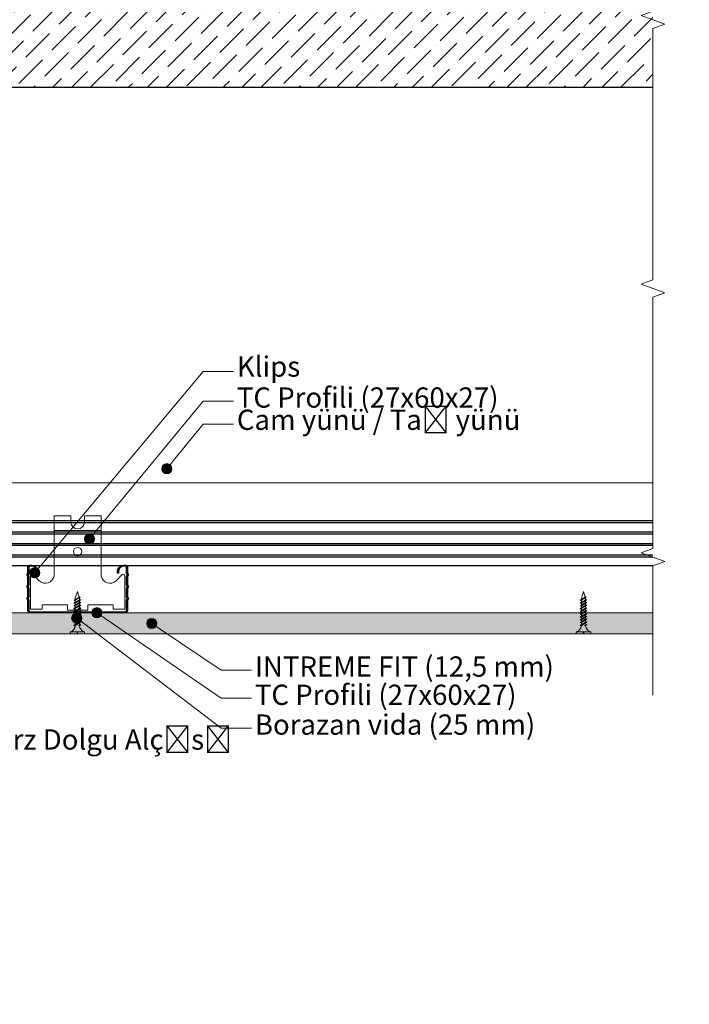
# Model space of a CAD drawing. Units: millimetres. Extents: x 20543 to 33908, y -12799 to 8201.
# Drawn here: x 26127 to 26524, y -430 to 154 of the extents above; entities that cross this region are included whole.
import ezdxf
from ezdxf import colors
from ezdxf.entities.mleader import LeaderData, LeaderLine
from ezdxf.math import Vec2, Vec3

# ---------------------------------------------------------------- set-up
doc = ezdxf.new("R2010")
doc.units = ezdxf.units.MM
doc.set_wipeout_variables(frame=1)
for name, color, linetype, lineweight in [('ABS_AlçıLevha', 7, 'Continuous', 13), ('ABS_Askı_Maşası_Set3', 7, 'Continuous', 0), ('ABS_AskıMaşası_Görünüş', 15, 'Continuous', 0), ('ABS_Borozan_25', 254, 'Continuous', 0), ('ABS_Hatch', 252, 'Continuous', 0), ('ABS_Hatch_INTREMEFIT', 141, 'Continuous', 0), ('ABS_Insulation', 34, 'BATTING', 0), ('ABS_KESIT_SEMBOL', 251, 'Continuous', 0), ('ABS_Multileader', 41, 'Continuous', 0), ('ABS_Profil', 181, 'Continuous', 0), ('ABS_Vida', 251, 'Continuous', 0)]:
    doc.layers.add(name, color=color, linetype=linetype, lineweight=lineweight)
doc.layers.add('ABS_TC_Profil_27x60x27', color=163, linetype='Continuous')
doc.layers.add('ABS_TC_Profili_27x60x27', color=163, linetype='Continuous')
doc.styles.add('ABS1.2', font='segoepr.ttf')
doc.linetypes.add('BATTING', pattern='A,0.00254,-2.54,[134,ltypeshp.shx,S=2.54,R=0,X=-2.54,Y=0],-5.08,[134,ltypeshp.shx,S=2.54,R=180,X=2.54,Y=0],-2.54', length=10.16254)

# ---------------------------------------------------------------- blocks, each defined once
blk = doc.blocks.new('*U78')
at = {"layer": 'ABS_Hatch_INTREMEFIT'}
h = blk.add_hatch(dxfattribs=at)
h.set_pattern_fill('AR-SAND', color=256, scale=0.015, style=0)
h.set_pattern_definition([(37.5, (31.7887, 0), (-0.0240005, 0.73412), [0, -0.57912, 0, -0.6477, 0, -0.619125]), (7.5, (31.7887, 0), (0.674285, 1.075238), [0, -0.31242, 0, -0.52197, 0, -0.200025]), (327.5, (31.3201, 0), (1.186489, 0.002156), [0, -0.1905, 0, -0.6858, 0, -0.89535]), (317.5, (31.3201, 0), (1.145335, 0.334394), [0, -0.09525, 0, -0.44958, 0, -0.51435])])
h.paths.add_polyline_path([(76.219, 1.25), (10.605, 1.25), (10.605, 0), (76.219, 0)])
at = {"layer": 'ABS_AlçıLevha'}
blk.add_lwpolyline([(76.219, 1.25), (10.605, 1.25), (10.605, 0), (76.219, 0)], close=True, dxfattribs=at)
blk = doc.blocks.new('BOROZAN_25')
at = {"layer": 'ABS_Vida'}
for p, q in [((4.25, 25), (3, 21.03)), ((4.25, 25), (5.3, 21.73)), ((5.29, 21.73), (2.25, 19.93)), ((5.29, 21.73), (2.25, 19.93)), ((2.25, 19.93), (5.9, 21.59)), ((5.5, 20.19), (2.25, 18.26)), ((6.25, 20.13), (2.25, 18.26)), ((2.25, 19.92), (3, 19.44)), ((5.5, 18.53), (2.25, 16.61)), ((6.25, 18.47), (2.25, 16.61)), ((2.25, 18.26), (3, 17.79)), ((3, 19.86), (5.9, 21.59)), ((3, 21.03), (3, 20.37)), ((3, 18.21), (6.25, 20.13)), ((3, 19.85), (3, 18.71)), ((3, 16.55), (6.25, 18.47)), ((3, 18.21), (3, 17.05)), ((5.9, 21.59), (5.2, 22.03)), ((5.43, 21.3), (5.5, 21.1)), ((5.5, 21.1), (5.5, 20.19)), ((6.25, 20.13), (5.5, 20.61)), ((5.5, 19.69), (5.5, 18.53)), ((6.25, 18.47), (5.5, 18.95)), ((5.5, 18.03), (5.5, 16.88)), ((5.5, 16.88), (2.25, 14.95)), ((2.25, 14.95), (6.25, 16.82)), ((2.25, 16.61), (3, 16.13)), ((5.5, 15.22), (2.25, 13.3)), ((6.25, 15.16), (2.25, 13.3)), ((3, 14.48), (2.25, 14.95)), ((5.5, 13.58), (2.25, 11.65)), ((6.25, 13.52), (2.25, 11.65)), ((2.25, 13.3), (3.01, 12.83)), ((5.5, 11.92), (2.25, 10)), ((6.25, 11.86), (2.25, 10)), ((6.25, 16.82), (3, 14.9)), ((3, 16.55), (3, 15.4)), ((3, 13.24), (6.25, 15.17)), ((6.25, 15.16), (3, 13.24)), ((3, 14.9), (3, 13.74)), ((3, 11.58), (6.25, 13.52)), ((3, 13.24), (3, 12.1)), ((3, 9.94), (6.25, 11.86)), ((6.25, 16.82), (5.5, 17.3)), ((5.5, 16.38), (5.5, 15.22)), ((6.25, 15.16), (5.5, 15.64)), ((5.5, 14.73), (5.5, 13.58)), ((5.5, 14.72), (5.5, 13.57)), ((6.25, 13.52), (5.5, 14)), ((5.5, 13.07), (5.5, 11.92)), ((6.25, 11.86), (5.5, 12.34)), ((2.25, 11.65), (3, 11.18)), ((5.5, 10.27), (2.25, 8.34)), ((2.25, 8.34), (6.25, 10.21)), ((2.25, 10), (3, 9.52)), ((5.5, 8.61), (2.25, 6.69)), ((6.25, 8.55), (2.25, 6.69)), ((3, 7.87), (2.25, 8.34)), ((5.5, 6.97), (2.25, 5.04)), ((6.25, 6.91), (2.25, 5.04)), ((2.25, 6.69), (3.01, 6.22)), ((3, 11.58), (3, 10.44)), ((6.25, 10.21), (3, 8.29)), ((3, 9.94), (3, 8.79)), ((3, 6.63), (6.25, 8.56)), ((6.25, 8.55), (3, 6.63)), ((3, 8.29), (3, 7.13)), ((3, 4.97), (6.25, 6.91)), ((3, 6.63), (3, 5.49)), ((5.5, 11.42), (5.5, 10.27)), ((6.25, 10.21), (5.5, 10.69)), ((5.5, 9.77), (5.5, 8.61)), ((6.25, 8.55), (5.5, 9.03)), ((5.5, 8.12), (5.5, 6.97)), ((5.5, 8.11), (5.5, 6.96)), ((6.25, 6.91), (5.5, 7.39)), ((5.5, 6.46), (5.5, 5.31)), ((0, 1.07), (0, 0)), ((0, 1.07), (8.5, 1.07)), ((0, 0), (4.08, 0)), ((2.25, 5.04), (2.97, 4.59)), ((3, 4.97), (3, 4.87)), ((4.08, 0), (4.08, 1.07)), ((4.37, 0), (4.37, 1.07)), ((4.37, 0), (8.5, 0)), ((5.5, 5.31), (4.85, 4.92)), ((4.85, 4.92), (5.69, 4.92)), ((5.49, 4.8), (5.49, 4.92)), ((6.25, 5.25), (5.5, 5.73)), ((6.25, 5.25), (5.54, 4.92)), ((5.69, 4.92), (6.25, 5.25)), ((8.5, 1.07), (8.5, 0))]:
    blk.add_line(p, q, dxfattribs=at)
for centre, radius, start, end in [((-1.36, 5.22), 4.38, 288.12157, 355.36452), ((9.86, 5.23), 4.39, 185.61786, 251.98323)]:
    blk.add_arc(centre, radius, start, end, dxfattribs=at)
blk = doc.blocks.new('ABS_KESIT_SEMBOL')
blk.add_wipeout([(-9.902, 0), (15.706, 0), (15.706, -3.468), (-9.902, -3.468)])
blk.add_lwpolyline([(-9.902, 0), (-3.679, 0), (2.424, 0), (2.834, -1.126), (3.653, 1.126), (4.063, 0), (15.706, 0)])
blk = doc.blocks.new('ABS_AskıMaşası_Klips_2')
blk.add_lwpolyline([(-42.87, 21.79), (-42.87, 4.58), (-42.87, 2.08), (-35.97, 2.08), (-35.97, 4.58), (-20.87, 4.58), (-20.87, 1.58), (-16.85, 1.58, -0.414214), (-14.87, 3.56, -0.414214), (-12.89, 1.58), (-8.87, 1.58), (-8.87, 4.58), (6.23, 4.58), (6.23, 2.08), (13.13, 2.08), (13.13, 4.58), (13.13, 21.79, 0.607119), (11.55, 22.61), (8.23, 19.14, 0.036875), (7.88, 18.86, -0.593084), (-0.87, 21.68), (-0.87, 48.68), (-0.87, 57.37), (-10.87, 57.37), (-10.87, 53.61, -1), (-18.87, 53.61), (-18.87, 57.37), (-28.87, 57.37), (-28.87, 48.68), (-28.87, 21.68, -0.593084), (-37.63, 18.86, 0.036875), (-37.97, 19.14), (-41.3, 22.61, 0.607119)], format="xyb", close=True)
blk.add_lwpolyline([(-0.87, 48.68), (-14.87, 48.68), (-28.87, 48.68)])
blk.add_circle((-14.87, 36.18), 2.5)
blk = doc.blocks.new('ABS_Profil_TC')
at = {"layer": 'ABS_TC_Profil_27x60x27'}
h = blk.add_hatch(dxfattribs=at)
h.set_pattern_fill('STEEL', color=256, scale=0.03)
h.set_pattern_definition([(45, (0, 0), (-0.067352, 0.067352), []), (45, (0, 0.047625), (-0.067352, 0.067352), [])])
h.paths.add_polyline_path([(-2.95, 2.768), (-2.95, 2.394, -0.09902), (-2.956, 2.365), (-2.995, 2.273, 0.2), (-2.995, 2.215), (-2.956, 2.123, -0.09902), (-2.95, 2.094), (-2.95, 1.694, -0.09902), (-2.956, 1.665), (-2.995, 1.573, 0.2), (-2.995, 1.515), (-2.956, 1.423, -0.09902), (-2.95, 1.394), (-2.95, 0.994, -0.09902), (-2.956, 0.965), (-2.995, 0.873, 0.2), (-2.995, 0.815), (-2.956, 0.723, -0.09902), (-2.95, 0.694), (-2.95, 0.125, 0.414214), (-2.825, 0), (-0.15, 0, 0.09902), (-0.098, 0.01), (-0.006, 0.049, -0.2), (0.006, 0.049), (0.098, 0.01, 0.09902), (0.15, 0), (2.825, 0, 0.414214), (2.95, 0.125), (2.95, 0.694, -0.09902), (2.955, 0.723), (2.994, 0.815, 0.2), (2.994, 0.873), (2.955, 0.965, -0.09902), (2.95, 0.994), (2.95, 1.394, -0.09902), (2.955, 1.423), (2.994, 1.515, 0.2), (2.994, 1.573), (2.955, 1.665, -0.09902), (2.95, 1.694), (2.95, 2.094, -0.09902), (2.955, 2.123), (2.994, 2.215, 0.2), (2.994, 2.273), (2.955, 2.365, -0.09902), (2.95, 2.394), (2.95, 2.768, 0.642216), (2.366, 2.344), (2.426, 2.347, -0.612313), (2.89, 2.733), (2.89, 2.394, 0.09902), (2.9, 2.342), (2.939, 2.25, -0.2), (2.939, 2.238), (2.9, 2.146, 0.09902), (2.89, 2.094), (2.89, 1.694, 0.09902), (2.9, 1.642), (2.939, 1.55, -0.2), (2.939, 1.538), (2.9, 1.446, 0.09902), (2.89, 1.394), (2.89, 0.994, 0.09902), (2.9, 0.942), (2.939, 0.85, -0.2), (2.939, 0.838), (2.9, 0.746, 0.09902), (2.89, 0.694), (2.89, 0.125, -0.414214), (2.825, 0.06), (0.15, 0.06, -0.09902), (0.121, 0.066), (0.029, 0.104, 0.2), (-0.029, 0.104), (-0.121, 0.066, -0.09902), (-0.15, 0.06), (-2.825, 0.06, -0.414214), (-2.89, 0.125), (-2.89, 0.694, 0.09902), (-2.901, 0.746), (-2.939, 0.838, -0.2), (-2.939, 0.85), (-2.901, 0.942, 0.09902), (-2.89, 0.994), (-2.89, 1.394, 0.09902), (-2.901, 1.446), (-2.939, 1.538, -0.2), (-2.939, 1.55), (-2.901, 1.642, 0.09902), (-2.89, 1.694), (-2.89, 2.094, 0.09902), (-2.901, 2.146), (-2.939, 2.238, -0.2), (-2.939, 2.25), (-2.901, 2.342, 0.09902), (-2.89, 2.394), (-2.89, 2.733, -0.612313), (-2.427, 2.347), (-2.367, 2.344, 0.642216)])
blk.add_lwpolyline([(-2.89, 2.733), (-2.89, 2.394, -0.09902), (-2.901, 2.342), (-2.939, 2.25, 0.2), (-2.939, 2.238), (-2.901, 2.146, -0.09902), (-2.89, 2.094), (-2.89, 1.694, -0.09902), (-2.901, 1.642), (-2.939, 1.55, 0.2), (-2.939, 1.538), (-2.901, 1.446, -0.09902), (-2.89, 1.394), (-2.89, 0.994, -0.09902), (-2.901, 0.942), (-2.939, 0.85, 0.2), (-2.939, 0.838), (-2.901, 0.746, -0.09902), (-2.89, 0.694), (-2.89, 0.125, 0.414214), (-2.825, 0.06), (-0.15, 0.06, 0.09907), (-0.121, 0.066), (-0.029, 0.104, -0.2), (0.029, 0.104), (0.121, 0.066, 0.09907), (0.15, 0.06), (2.825, 0.06, 0.414214), (2.89, 0.125), (2.89, 0.694, -0.09902), (2.9, 0.746), (2.939, 0.838, 0.2), (2.939, 0.85), (2.9, 0.942, -0.09902), (2.89, 0.994), (2.89, 1.394, -0.09902), (2.9, 1.446), (2.939, 1.538, 0.2), (2.939, 1.55), (2.9, 1.642, -0.09902), (2.89, 1.694), (2.89, 2.094, -0.09902), (2.9, 2.146), (2.939, 2.238, 0.2), (2.939, 2.25), (2.9, 2.342, -0.09902), (2.89, 2.394), (2.89, 2.733, 0.612313), (2.426, 2.347), (2.366, 2.344, -0.642216), (2.95, 2.768), (2.95, 2.394, 0.09902), (2.955, 2.365), (2.994, 2.273, -0.2), (2.994, 2.215), (2.955, 2.123, 0.09902), (2.95, 2.094), (2.95, 1.694, 0.09902), (2.955, 1.665), (2.994, 1.573, -0.2), (2.994, 1.515), (2.955, 1.423, 0.09902), (2.95, 1.394), (2.95, 0.994, 0.09902), (2.955, 0.965), (2.994, 0.873, -0.2), (2.994, 0.815), (2.955, 0.723, 0.09902), (2.95, 0.694), (2.95, 0.125, -0.414214), (2.825, 0), (0.15, 0, -0.099048), (0.098, 0.01), (0.006, 0.049, 0.2), (-0.006, 0.049), (-0.098, 0.01, -0.09902), (-0.15, 0), (-2.825, 0, -0.414214), (-2.95, 0.125), (-2.95, 0.694, 0.09902), (-2.956, 0.723), (-2.995, 0.815, -0.2), (-2.995, 0.873), (-2.956, 0.965, 0.09902), (-2.95, 0.994), (-2.95, 1.394, 0.09902), (-2.956, 1.423), (-2.995, 1.515, -0.2), (-2.995, 1.573), (-2.956, 1.665, 0.09902), (-2.95, 1.694), (-2.95, 2.094, 0.09902), (-2.956, 2.123), (-2.995, 2.215, -0.2), (-2.995, 2.273), (-2.956, 2.365, 0.09902), (-2.95, 2.394), (-2.95, 2.768, -0.642216), (-2.367, 2.344), (-2.427, 2.347, 0.612313)], format="xyb", close=True, dxfattribs=at)
blk = doc.blocks.new('ABS_AskıMaşası_Set3')
at = {"layer": 'ABS_AskıMaşası_Görünüş'}
blk.add_blockref('ABS_AskıMaşası_Klips_2', (13.37, -0.6), dxfattribs=at)
at = {"layer": 'ABS_Profil', "xscale": 10, "yscale": 10, "zscale": 10}
blk.add_blockref('ABS_Profil_TC', (-1.5, -0.6), dxfattribs=at)
blk = doc.blocks.new('*U73')
for p, q in [((-26.6, -624.1), (-26.6, 28.64)), ((0, -624.1), (0, 28.64))]:
    blk.add_line(p, q)
at = {"transparency": 33554534}
for p, q in [((-21.39, -624.1), (-21.39, 28.64)), ((-20.25, -624.1), (-20.25, 28.64)), ((-14.64, -624.1), (-14.64, 28.64)), ((-13.5, -624.1), (-13.5, 28.64)), ((-7.89, -624.1), (-7.89, 28.64)), ((-6.75, -624.1), (-6.75, 28.64)), ((-1.14, -624.1), (-1.14, 28.64))]:
    blk.add_line(p, q, dxfattribs=at)
blk = doc.blocks.new('_Origin2')
at = {"true_color": 0xf1eb1f}
h = blk.add_hatch(color=2, dxfattribs=at)
h.dxf.hatch_style = 1
h.paths.add_polyline_path([(-0.5, 0, 1), (0.5, 0, 1)])
at = {"color": 0, "linetype": 'ByBlock', "lineweight": -2}
blk.add_line((-0.5, 0), (-1, 0), dxfattribs=at)
blk.add_circle((0, 0), 0.5, dxfattribs=at)

msp = doc.modelspace()

# ---------------------------------------------------------------- hatches: boundary and pattern name
at = {"layer": 'ABS_Hatch'}
h = msp.add_hatch(dxfattribs=at)
h.set_pattern_fill('ANSI36', color=256, scale=2.5, style=0)
h.set_pattern_definition([(45, (10197.8375, -2342.342), (4.209495, 15.4348152), [19.84375, -3.96875, 0, -3.96875])])
h.paths.add_polyline_path([(26502.46, 113.73), (26502.46, 213.73), (25715.92, 213.73), (25715.92, -429.71), (25815.92, -429.71), (25815.92, 113.73)])

# ---------------------------------------------------------------- linework, layer by layer
msp.add_lwpolyline([(25815.92, -429.71), (25815.92, 113.73), (26502.46, 113.73)])
at = {"layer": 'ABS_Insulation', "ltscale": 2.1}
msp.add_lwpolyline([(25849.93, -120.77), (26502.46, -120.77)], dxfattribs=at)

# ---------------------------------------------------------------- block references
at = {"layer": 'ABS_AlçıLevha', "linetype": 'Continuous', "xscale": 10, "yscale": 10, "zscale": 10}
msp.add_blockref('*U78', (25740.27, -210.15), dxfattribs=at)
at = {"layer": 'ABS_Askı_Maşası_Set3'}
msp.add_blockref('ABS_AskıMaşası_Set3', (26162.98, -197.05), dxfattribs=at)
at = {"layer": 'ABS_Borozan_25'}
for p in [(26157.06, -210.15), (26457.06, -210.15)]:
    msp.add_blockref('BOROZAN_25', p, dxfattribs=at)

# ---------------------------------------------------------------- leaders
at = {"layer": 'ABS_Multileader'}
ml = msp.add_multileader_mtext('Standard', dxfattribs=at)
ml.set_content('Klips', color=256, style='ABS1.2')
ml.set_leader_properties(color=256, lineweight=13)
ml.set_arrow_properties(name='ORIGIN2')
ml.build(insert=Vec2(0, 0))
ml.multileader.update_dxf_attribs({"dogleg_length": 18, "arrow_head_size": 6})
ctx = ml.context
ctx.base_point, ctx.char_height, ctx.arrow_head_size, ctx.plane_origin = Vec3(26253.85, -54.64), 12, 6, Vec3(26171.83, -123.11)
notes = []
notes.append((ctx, [(0, (1, 1, 0), (26235.85, -54.64), (1, 0), 18, [(0, [(26136.02, -174.02)], 0, [])])]))
ctx.mtext.insert, ctx.mtext.flow_direction = Vec3(26255.85, -45.79), 5
ml = msp.add_multileader_mtext('Standard', dxfattribs=at)
ml.set_content('\\A1;TC Profili (27x60x27)', color=256, style='ABS1.2')
ml.set_leader_properties(color=256, lineweight=13)
ml.set_arrow_properties(name='ORIGIN2')
ml.build(insert=Vec2(0, 0))
ml.multileader.update_dxf_attribs({"dogleg_length": 18, "arrow_head_size": 6})
ctx = ml.context
ctx.base_point, ctx.char_height, ctx.arrow_head_size, ctx.plane_origin = Vec3(26253.85, -72.24), 12, 6, Vec3(26171.83, -146.65)
notes.append((ctx, [(0, (1, 1, 0), (26235.85, -72.24), (1, 0), 18, [(0, [(26168.51, -154.02)], 0, [])])]))
ctx.mtext.insert, ctx.mtext.flow_direction = Vec3(26255.85, -64.16), 5
ml = msp.add_multileader_mtext('Standard', dxfattribs=at)
ml.set_content('Cam yünü / Taş yünü', color=256, style='ABS1.2')
ml.set_leader_properties(color=256, lineweight=13)
ml.set_arrow_properties(name='ORIGIN2')
ml.build(insert=Vec2(0, 0))
ml.multileader.update_dxf_attribs({"dogleg_length": 18, "arrow_head_size": 6})
ctx = ml.context
ctx.base_point, ctx.char_height, ctx.arrow_head_size, ctx.plane_origin = Vec3(26253.85, -85.86), 12, 6, Vec3(26225.8, -305.67)
notes.append((ctx, [(0, (1, 1, 0), (26235.85, -85.86), (1, 0), 18, [(0, [(26214.35, -112.32)], 0, [])])]))
ctx.mtext.insert, ctx.mtext.flow_direction = Vec3(26255.85, -77.33), 5
ml = msp.add_multileader_mtext('Standard', dxfattribs=at)
ml.set_content('\\A1;Borazan vida (25 mm) ', color=256, style='ABS1.2')
ml.set_leader_properties(color=256, lineweight=13)
ml.set_arrow_properties(name='ORIGIN2')
ml.build(insert=Vec2(0, 0))
ml.multileader.update_dxf_attribs({"dogleg_length": 18, "arrow_head_size": 6})
ctx = ml.context
ctx.base_point, ctx.char_height, ctx.arrow_head_size, ctx.plane_origin = Vec3(26264.51, -266.03), 12, 6, Vec3(26267.12, -326.2)
notes.append((ctx, [(0, (1, 1, 0), (26246.51, -266.03), (1, 0), 18, [(0, [(26160.93, -200.84)], 0, [])])]))
ctx.mtext.insert, ctx.mtext.flow_direction = Vec3(26266.51, -257.95), 5
ml = msp.add_multileader_mtext('Standard', dxfattribs=at)
ml.set_content('\\A1;TC Profili (27x60x27) ', color=256, style='ABS1.2')
ml.set_leader_properties(color=256, lineweight=13)
ml.set_arrow_properties(name='ORIGIN2')
ml.build(insert=Vec2(0, 0))
ml.multileader.update_dxf_attribs({"dogleg_length": 18, "arrow_head_size": 6})
ctx = ml.context
ctx.base_point, ctx.char_height, ctx.arrow_head_size, ctx.plane_origin = Vec3(26264.51, -248.37), 12, 6, Vec3(26157.64, -301.03)
notes.append((ctx, [(0, (1, 1, 0), (26246.51, -248.37), (1, 0), 18, [(0, [(26172.85, -197.65)], 0, [])])]))
ctx.mtext.insert, ctx.mtext.flow_direction = Vec3(26266.51, -240.3), 5
ml = msp.add_multileader_mtext('Standard', dxfattribs=at)
ml.set_content('INTREME FIT (12,5 mm)', color=256, style='ABS1.2')
ml.set_leader_properties(color=256, lineweight=13)
ml.set_arrow_properties(name='ORIGIN2')
ml.build(insert=Vec2(0, 0))
ml.multileader.update_dxf_attribs({"dogleg_length": 18, "arrow_head_size": 6})
ctx = ml.context
ctx.base_point, ctx.char_height, ctx.arrow_head_size, ctx.plane_origin = Vec3(26264.51, -231.64), 12, 6, Vec3(26157.64, -236.35)
notes.append((ctx, [(0, (1, 1, 0), (26246.51, -231.64), (1, 0), 18, [(0, [(26205.4, -204.05)], 0, [])])]))
ctx.mtext.insert, ctx.mtext.flow_direction = Vec3(26266.51, -223.56), 5
ml = msp.add_multileader_mtext('Standard', dxfattribs=at)
ml.set_content('Derz bandı + ABS Derz Dolgu Alçısı', color=256, style='ABS1.2')
ml.set_leader_properties(color=256, lineweight=13)
ml.set_arrow_properties(name='ORIGIN2')
ml.build(insert=Vec2(0, 0))
ml.multileader.update_dxf_attribs({"dogleg_length": 18, "arrow_head_size": 6})
ctx = ml.context
ctx.base_point, ctx.char_height, ctx.arrow_head_size, ctx.plane_origin = Vec3(25956.13, -275.39), 12, 6, Vec3(25966.29, -366.66)
notes.append((ctx, [(0, (1, 1, 0), (25938.13, -275.39), (1, 0), 18, [(0, [(25846.32, -208.76)], 0, [])])]))
ctx.mtext.insert, ctx.mtext.flow_direction = Vec3(25958.13, -266.78), 5
for ctx, leaders in notes:
    for number, flags, end, landing, length, lines in leaders:
        leader = LeaderData()
        leader.index, (leader.has_last_leader_line, leader.has_dogleg_vector, leader.attachment_direction) = number, flags
        leader.last_leader_point, leader.dogleg_vector, leader.dogleg_length = Vec3(end), Vec3(landing), length
        for number, points, colour, breaks in lines:
            line = LeaderLine()
            line.index, line.vertices, line.color, line.breaks = number, Vec3.list(points), colors.encode_raw_color(colour), breaks
            leader.lines.append(line)
        ctx.leaders.append(leader)

# ---------------------------------------------------------------- next in the draw order: block references
at = {"layer": 'ABS_KESIT_SEMBOL', "linetype": 'Continuous', "xscale": 6.218672720269825, "yscale": 6.218672720269825, "zscale": 6.218672720269825, "rotation": 90}
msp.add_blockref('ABS_KESIT_SEMBOL', (26502.46, 133.54), dxfattribs=at)

# ---------------------------------------------------------------- next in the draw order: block references
msp.add_blockref('ABS_KESIT_SEMBOL', (26502.46, -25.71), dxfattribs=at)

# ---------------------------------------------------------------- next in the draw order: block references
msp.add_blockref('ABS_KESIT_SEMBOL', (26502.46, -184.97), dxfattribs=at)

# ---------------------------------------------------------------- next in the draw order: block references
at = {"layer": 'ABS_TC_Profili_27x60x27', "rotation": 90}
msp.add_blockref('*U73', (25878.36, -143.27), dxfattribs=at)

doc.saveas('drawing.dxf')
